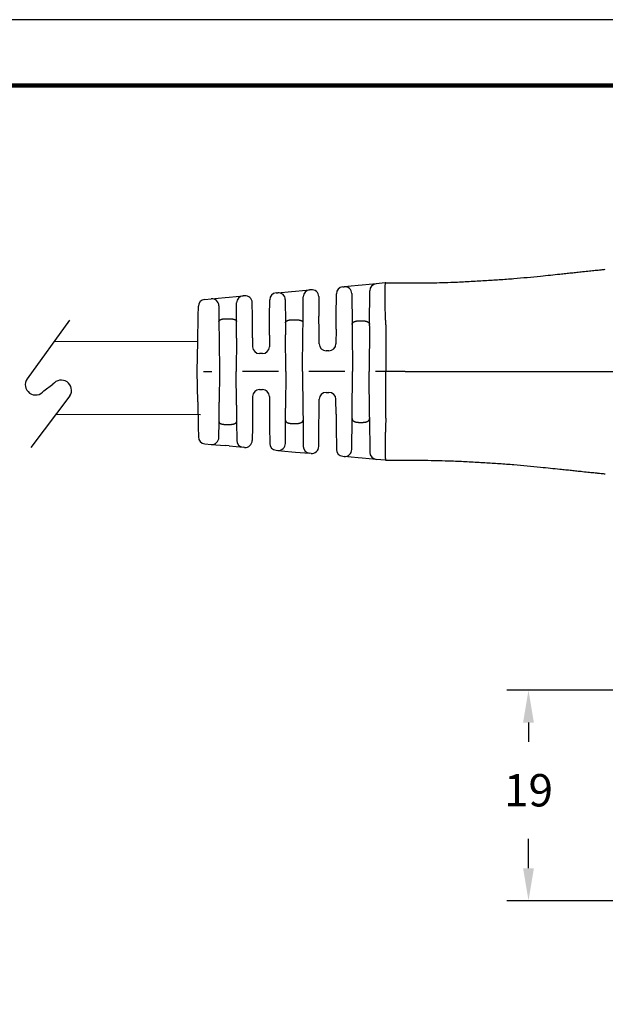
# Model space of a CAD drawing. Units: millimetres. Extents: x 386 to 622, y 89 to 271.
# Drawn here: x 501 to 555, y 180 to 271 of the extents above; entities that cross this region are included whole.
import ezdxf

# ---------------------------------------------------------------- set-up
doc = ezdxf.new("R2010")
doc.units = ezdxf.units.MM
for name, color, linetype in [('Dimensions', 1, 'Continuous'), ('PLOT BORDER', 3, 'Continuous'), ('TEXT', 7, 'Continuous'), ('TITLE BLOCK', 4, 'Continuous')]:
    doc.layers.add(name, color=color, linetype=linetype)
doc.dimstyles.get("Standard").update_dxf_attribs({"dimscale": 0, "dimtxt": 2.5, "dimasz": 2.5, "dimexe": 1.25, "dimexo": 0.625, "dimtad": 1, "dimtih": 1, "dimtoh": 1, "dimdec": 1, "dimdsep": 46, "dimtxsty": 'Standard', "dimcen": 2.5, "dimadec": 0, "dimazin": 0, "dimtfac": 1, "dimtdec": 4, "dimtmove": 0, "dimatfit": 3, "dimfxl": 1, "dimtolj": 1, "dimtzin": 0, "dimarcsym": 0})

# ---------------------------------------------------------------- blocks, each defined once
blk = doc.blocks.new('*D25')
at = {"layer": 'Defpoints', "color": 0, "transparency": 16777216}
for p in [(548.2822991143212, 208.8842371174288), (561.3417496480636, 208.8842371174288), (561.3679025295718, 189.3811209143857)]:
    blk.add_point(p, dxfattribs=at)
at = {"layer": 'Dimensions', "color": 0, "lineweight": -2, "transparency": 16777216}
for p, q in [((558.3417496480636, 208.8842371174288), (546.2822991143212, 208.8842371174288)), ((548.2822991143212, 205.8842371174288), (548.2822991143212, 204.113996016365)), ((548.2822991143212, 192.3811209143857), (548.2822991143212, 195.113996016365)), ((558.3679025295718, 189.3811209143857), (546.2822991143212, 189.3811209143857))]:
    blk.add_line(p, q, dxfattribs=at)
at = {"layer": 'Dimensions', "color": 0, "transparency": 16777216}
for points in [[(547.7822991143212, 205.8842371174288), (548.7822991143212, 205.8842371174288), (548.2822991143212, 208.8842371174288)], [(547.7822991143212, 192.3811209143857), (548.7822991143212, 192.3811209143857), (548.2822991143212, 189.3811209143857)]]:
    blk.add_solid(points, dxfattribs=at)
at = {"layer": 'Dimensions', "color": 0, "transparency": 16777216, "insert": (548.2822991143212, 199.6139960163651), "char_height": 3, "attachment_point": 5}
blk.add_mtext('\\A1;19', dxfattribs=at)

msp = doc.modelspace()

# ---------------------------------------------------------------- linework, layer by layer
at = {"color": 7, "linetype": 'Continuous'}
for p, q in [((532.51015171593, 246.3852956770022), (531.2179145034693, 246.2676832910494)), ((532.885193741236, 246.4194299571315), (532.51015171593, 246.3852956770022)), ((534.1794815664255, 246.5372289775376), (532.885193741236, 246.4194299571315)), ((535.0275504152389, 246.6144155798401), (534.1794815664255, 246.5372289775376)), ((535.0654297914632, 246.6178631541169), (535.0275504152389, 246.6144155798401)), ((535.0654297914632, 246.6178631541169), (536.6440612433494, 246.6180558049195)), ((536.6440612433494, 246.6180558049195), (536.8623004875321, 246.6181087980667)), ((520.5572285333684, 245.2974057853613), (521.8515166783168, 245.4152048348703)), ((522.0011454629719, 245.4288232309594), (521.8515166783168, 245.4152048348703)), ((524.9189391632985, 245.6943849035309), (525.0637052958024, 245.7075607275361)), ((525.0637052958024, 245.7075607275361), (526.3559398819835, 245.825172873324)), ((526.3559398819835, 245.825172873324), (526.7212109774243, 245.858417856695)), ((526.7212109774243, 245.858417856695), (528.0154990507518, 245.9762168996859)), ((528.157593039941, 245.9891495197773), (528.0154990507518, 245.9762168996859)), ((530.4746865670006, 243.5378351098074), (530.492611278779, 245.6167200973776)), ((531.0806802631927, 246.2551929799407), (531.2179145034693, 246.2676832910494)), ((531.9232179297045, 245.6293456729024), (531.9485073539764, 242.7657868925355)), ((533.5644007298323, 242.7659559003409), (533.5914125820091, 245.8987560949745)), ((518.3087355133151, 245.0927602111715), (518.9094949308165, 245.1474380564189)), ((518.9094949308165, 245.1474380564189), (520.2017300956343, 245.2650502560066)), ((519.6147983570515, 244.5091004382711), (519.6277168810495, 243.0463169276764)), ((520.2017300956343, 245.2650502560066), (520.5572285333684, 245.2974057853613)), ((521.2485290455462, 243.0464864504455), (521.2634476939031, 244.7767319523071)), ((522.7175187958596, 243.537023780345), (522.7064488893221, 244.7904856116777)), ((524.317775352815, 243.5371911526815), (524.330870178885, 245.0559120209678)), ((525.7690081434644, 245.069223045895), (525.7880262612395, 242.9157735425002)), ((527.4065487103701, 242.9159428252823), (527.427430131631, 245.3377440132154)), ((528.8628964662798, 245.3508119005028), (528.8789091846037, 243.5376682059525)), ((517.7047178705519, 243.5364994867888), (517.7207398060252, 244.4599304392684)), ((517.6640148751056, 241.1905653191255), (517.7047178705519, 243.5364994867888)), ((519.6277168810495, 243.0463169276764), (519.6436029015975, 241.2475194090637)), ((520.2721066122808, 243.3008418870445), (520.6040860863981, 243.3008766090894)), ((521.2352807515973, 241.5099658458306), (521.2485290455462, 243.0464864504455)), ((522.7352534338653, 241.5289045827282), (522.7175187958596, 243.537023780345)), ((524.3027032365794, 241.7891459144913), (524.317775352815, 243.5371911526815)), ((525.7880262612395, 242.9157735425002), (525.7978126879212, 241.8076420266268)), ((526.4320408877014, 243.2127721676333), (526.7624719712645, 243.2128067277305)), ((527.3992631956502, 242.0709779171665), (527.4065487103701, 242.9159428252823)), ((528.891701010823, 242.0892308715433), (528.8789091846037, 243.5376682059525)), ((530.4644443364732, 242.3499539909018), (530.4746865670006, 243.5378351098074)), ((531.9485073539764, 242.7657868925355), (531.9520224742475, 242.367764643695)), ((532.5921159375756, 243.1087623496966), (532.9207204160643, 243.108796718747)), ((533.5632456397061, 242.631989988498), (533.5644007298323, 242.7659559003409)), ((535.0764118939184, 242.7266879640176), (535.0665916532215, 238.4056896574387)), ((524.3027032365794, 241.7891459144913), (524.2934307418096, 240.7137335388474)), ((525.8278654510251, 238.4047233703889), (525.7978126879212, 241.8076420266268)), ((527.3676531513903, 238.4048844182306), (527.3992631956502, 242.0709779171665)), ((528.90157798265, 240.9708467954972), (528.891701010823, 242.0892308715433)), ((530.4644443364732, 242.3499539909018), (530.4525547019695, 240.9710090136082)), ((531.9520224742475, 242.367764643695), (531.9870162524912, 238.4053675617552)), ((533.5632456397061, 242.631989988498), (533.5268039528563, 238.405528609597)), ((517.6156643824067, 238.4038644485666), (517.6640148751056, 241.1905653191255)), ((519.6436029015975, 241.2475194090637), (519.6687146495591, 238.4040791790219)), ((521.2352807515973, 241.5099658458306), (521.2085023499271, 238.4042402268643)), ((522.7352534338653, 241.5289045827282), (522.7424540224903, 240.7135713207357)), ((523.6468115822529, 240.0725986122276), (523.3892072817081, 240.0725716691516)), ((529.8059355424125, 240.3298740869883), (529.548331241865, 240.3298471439124)), ((517.6645978013622, 235.6171737530232), (517.6156643824067, 238.4038644485666)), ((518.2034127341253, 238.4039259217185), (518.963804354787, 238.404005451792)), ((519.6687146495591, 238.4040791790219), (519.6441976983091, 235.5606337582684)), ((521.2359304125205, 235.2985202774027), (521.2085023499271, 238.4042402268643)), ((525.1229551562502, 238.404649643159), (521.79647223172, 238.4043017231859)), ((525.8278654510251, 238.4047233703889), (525.7985245174876, 235.0017985023576)), ((527.3676531513903, 238.4048844182306), (527.4000300752732, 234.7387976117522)), ((531.2821059577163, 238.4052938345254), (527.9556230331862, 238.4049459145522)), ((531.9528513366688, 234.4429632464431), (531.9870162524912, 238.4053675617552)), ((533.5641297380289, 234.1790749461061), (533.5268039528563, 238.405528609597)), ((535.0665916532215, 238.4056896574387), (534.1147738346522, 238.4055901059185)), ((536.863159408572, 238.4058775621472), (535.0665916532215, 238.4056896574387)), ((535.0773157682347, 234.0846934996124), (535.0665916532215, 238.4056896574387)), ((523.3895562186996, 236.7363649850249), (523.6471605192443, 236.7363919281008)), ((529.548733861469, 236.4803778929968), (529.8063381620167, 236.4804048360727)), ((517.6645978013622, 235.6171737530232), (517.7057915228294, 233.2712481510147)), ((519.628687953943, 233.7618329554407), (519.6441976983091, 235.5606337582684)), ((522.7429370591399, 236.095230058405), (522.7359070236162, 235.2798953082675)), ((524.293913778462, 236.0953922765161), (524.3034112298036, 235.0199818640399)), ((528.8924716759835, 234.7208568489653), (528.9021147019123, 235.8392429663769)), ((530.4652695057738, 234.4604627244622), (530.4530914212318, 235.8394051844851)), ((521.2359304125205, 235.2985202774027), (521.2495001184398, 233.762002478209)), ((522.7359070236162, 235.2798953082675), (522.7185924481373, 233.271772444571)), ((524.3034112298036, 235.0199818640399), (524.3188490050925, 233.2719398169068)), ((525.7889698920542, 233.8936649640957), (525.7985245174876, 235.0017985023576)), ((527.4000300752732, 234.7387976117522), (527.4074923411705, 233.8938342468794)), ((528.879982836881, 233.2724168701778), (528.8924716759835, 234.7208568489653)), ((530.4652695057738, 234.4604627244622), (530.4757602192781, 233.2725837740327)), ((519.6160754180453, 232.2990467765825), (519.628687953943, 233.7618329554407)), ((521.2495001184398, 233.762002478209), (521.2647806961332, 232.0317601463634)), ((525.7704022372264, 231.7402115206695), (525.7889698920542, 233.8936649640957)), ((526.433046631151, 233.5968010608883), (526.7634777147141, 233.5968356209856)), ((527.4074923411705, 233.8938342468794), (527.4288803588857, 231.4720374807144)), ((531.9247290564741, 231.1813762727859), (531.9494198738856, 234.0449864736321)), ((531.9494198738856, 234.0449864736321), (531.9528513366688, 234.4429632464431)), ((532.5930997892805, 233.7020994526045), (532.9217042677723, 233.7021338216556)), ((533.5641297380289, 234.1790749461061), (533.5653124433337, 234.0451554813532)), ((533.5653124433337, 234.0451554813532), (533.592980021653, 230.9123148135489)), ((517.7057915228294, 233.2712481510147), (517.7220066324203, 232.3478200320088)), ((520.2731309130885, 233.5074427967967), (520.6051103872055, 233.5074775188416)), ((522.7185924481373, 233.271772444571), (522.707784743338, 232.0183083250299)), ((524.3188490050925, 233.2719398169068), (524.3322615135229, 231.753221720994)), ((528.8643493957053, 231.4592698657349), (528.879982836881, 233.2724168701778)), ((530.4757602192781, 233.2725837740327), (530.49411978949, 231.1937025814162)), ((518.3101346944574, 231.7151129483372), (518.9109055357865, 231.6605616330286)), ((518.9109055357865, 231.6605616330286), (520.2031673224581, 231.543219563379)), ((520.5586707927023, 231.510938555463), (520.2031673224581, 231.543219563379)), ((520.5586707927023, 231.510938555463), (521.8529832309777, 231.3934102791904)), ((522.0026148610821, 231.3798231830291), (521.8529832309777, 231.3934102791904)), ((524.9204640482609, 231.1148718658268), (525.0652323751098, 231.1017263752865)), ((525.0652323751098, 231.1017263752865), (526.3574941416364, 230.9843843074668)), ((526.3574941416364, 230.9843843074668), (526.722770455455, 230.9512158898139)), ((526.722770455455, 230.9512158898139), (528.0170828751329, 230.8336876152306)), ((528.1591795134608, 230.820784723724), (528.0170828751329, 230.8336876152306)), ((531.0823223242281, 230.5553527262491), (531.219559752918, 230.5428910686491)), ((532.5118189128636, 230.4255492375162), (531.219559752918, 230.5428910686491)), ((532.8868697984029, 230.3914932532043), (532.5118189128636, 230.4255492375162)), ((534.1811824848654, 230.273964954396), (532.8868697984029, 230.3914932532043)), ((535.0292675327814, 230.1969557479123), (534.1811824848654, 230.273964954396)), ((535.0671476293447, 230.1935160973897), (535.0292675327814, 230.1969557479123)), ((535.0671476293447, 230.1935160973897), (536.6457790869938, 230.1936536676801)), ((536.6457790869938, 230.1936536676801), (536.8640183374873, 230.1936463262284))]:
    msp.add_line(p, q, dxfattribs=at)
for p, q in [((505.788749758317, 243.1552901162445), (501.8777495766044, 237.7487309698016)), ((503.4240146048725, 236.6301927937203), (504.2591552866124, 237.2365900316916)), ((505.830923150797, 236.1579792351434), (502.220198900883, 231.3651397642948))]:
    msp.add_line(p, q)
for centre, radius, start, end in [((534.2380993723048, 245.8931801840788), 0.6467108283633232, 95.20042122203324, 179.505992314295), ((521.910134484196, 244.7711560414108), 0.646710828363322, 95.20042122203324, 179.505992314295), ((522.0597632702056, 244.7847744282574), 0.6467108376910151, 0.5059926947699049, 95.20042126741893), ((524.9775569691781, 245.0503361100722), 0.6467108283633365, 95.20042122203324, 179.505992314295), ((525.1223225259987, 245.063511874075), 0.6467108359390635, 0.5059916683525508, 95.20036994716523), ((528.0741169251022, 245.3321681093284), 0.6467108314804241, 95.20042728815257, 179.5059929376866), ((528.2162108471633, 245.3451007170739), 0.6467108376910345, 0.50599269555809, 95.20042126629392), ((531.139298069072, 245.6111441864819), 0.6467108283633365, 95.20042122203324, 179.5059923142935), ((531.276532312893, 245.6236344908746), 0.6467108353734394, 0.5059925732115832, 95.20042148094682), ((518.3673533234677, 244.4487114087346), 0.6467108376910862, 95.2004215270913, 179.0059926193619), ((518.968112740243, 244.5033892562433), 0.6467108353734684, 0.5059925732099596, 95.20042148094014), ((529.5482636017725, 240.976557978066), 0.6467108376910862, 180.5059926193651, 270.0059926193667), ((529.8058679023171, 240.9765849211419), 0.6467108376910564, 270.0059926193667, 359.5059926193628), ((523.3891396416155, 240.7192825033053), 0.6467108376910569, 180.5059926193651, 270.0059926193667), ((523.6467439421604, 240.7193094463811), 0.6467108376910564, 270.0059926193667, 359.5059926193628), ((523.3896238587921, 236.0896541508714), 0.6467108376910491, 90.00599261936668, 179.5059926193644), ((523.6472281593369, 236.0896810939472), 0.6467108376910277, 0.5059926193651262, 90.00599261936668), ((529.5488015015617, 235.8336670588432), 0.6467108376910491, 90.00599261936668, 179.5059926193644), ((529.8064058021093, 235.8336940019191), 0.6467108376910564, 0.5059926190654678, 90.00599261936668), ((518.3686179647906, 232.3591741553327), 0.6467110106261577, 181.0059775709304, 264.8115486632068), ((518.9693886201192, 232.304622681512), 0.6467108359433451, 264.8115638042977, 359.5059928487426), ((521.911466309092, 232.0374713237577), 0.6467108314807779, 180.5059921657118, 264.811564321729), ((522.0610979436944, 232.023884233423), 0.6467108376910727, 264.8115639713635, 359.5059925431666), ((524.9789471263753, 231.7589329103942), 0.6467108314808152, 180.505993229461, 264.811564321729), ((525.1237154393003, 231.745787425599), 0.6467108359433527, 264.8115655962976, 359.5059928487426), ((528.0755659718446, 231.4777486581087), 0.6467108314807779, 180.5059921657118, 264.8115626673821), ((528.2176625960645, 231.4648457741193), 0.646710837691055, 264.8115639723774, 359.5059925439583), ((531.1408054023453, 231.1994137708164), 0.6467108314808152, 180.505993229461, 264.811564321729), ((531.2780422584817, 231.1869521696867), 0.6467108359434824, 264.8116152919889, 359.5059935600668), ((534.2396656345975, 230.9180259924603), 0.646710831480814, 180.5059923001076, 264.8115579505552)]:
    msp.add_arc(centre, radius, start, end, dxfattribs=at)
for centre, start, end in [((502.6508820907384, 237.1894618817616), 144.1187512325741, 324.1187512325741), ((505.0194084164243, 236.6599350431054), 328.2614755136653, 142.819539850174)]:
    msp.add_arc(centre, 0.954209514336457, start, end)
for points in [[(536.8623004875302, 246.6181087980669), (539.2589859444631, 246.6337690838284), (541.3469555852693, 246.6891459979732), (542.7949918151115, 246.7592636140143), (544.2440900827694, 246.8451620851743), (545.5690017223691, 246.9284079913333), (546.9323951310957, 247.0278886284686), (548.1666631659041, 247.1373133687779), (549.4024475210493, 247.2591944857941), (550.3205500576343, 247.3530381438093), (551.1947843773157, 247.4434032131196), (551.7282643572795, 247.4987979859404), (552.2567504626426, 247.5545360971862), (552.748019151572, 247.6074262359485), (553.2939266433937, 247.6661091068691), (553.9300605348868, 247.7333603688844), (554.4627046333045, 247.7891349305739), (554.5948043484996, 247.8029301849166), (554.7238944200427, 247.8163514328216), (555.0023203749998, 247.8449987423607), (555.3932037203829, 247.8845254019377)], [(535.0760299301207, 242.7444037948391), (535.0652420034064, 242.9868530685137), (535.0560807271751, 243.2029648001983), (535.0486872720754, 243.3893846154506), (535.0445868062636, 243.501380134284), (535.0408263891931, 243.6109650519012), (535.036836735708, 243.731470119493), (535.0307426448087, 243.9178939650904), (535.0239858397202, 244.132531200752), (535.0172330032862, 244.3632217598199), (535.0111508183409, 244.5978055756393), (535.0064059677122, 244.8241225815552), (535.004015130176, 244.983302064703), (535.0025369114519, 245.1265807701315), (535.00172665219, 245.2498540156902), (535.0013396930589, 245.3490171192289), (535.0011951689208, 245.4039912995697), (535.0010651608696, 245.4655537162447), (535.0008978426398, 245.5692953106027), (535.0009416725738, 245.6987560629625), (535.0014862684944, 245.8411176667834), (535.0028212482275, 245.9835618155215), (535.0069464678937, 246.1706005837707), (535.0154584515457, 246.3340142873386), (535.0224187558762, 246.4139084002148), (535.030934210104, 246.4968628563523), (535.0379582273929, 246.555656363549), (535.0488686568311, 246.6033033949292), (535.0544522279683, 246.6131441793876), (535.0654297914641, 246.6178631541171)], [(519.6277168810499, 243.0463169276768), (519.6300250833245, 243.0777657405961), (519.637394529977, 243.1021515016965), (519.6449753653976, 243.116188238698), (519.6536335048997, 243.1292305329176), (519.6626670981767, 243.1421857212065), (519.6723298283714, 243.1548167819192), (519.6898769699036, 243.1732157768343), (519.7120776732543, 243.1901395240836), (519.7593842673654, 243.2145766696191), (519.8085005255125, 243.234291023589), (519.8359842676244, 243.2446353262939), (519.8622925635049, 243.2534370107829), (519.8943432628673, 243.2620530901748), (519.9277853803668, 243.2693222550236), (519.9607523101967, 243.2752363709596), (519.991694346015, 243.2801286752777), (520.0274978675347, 243.2855459122763), (520.0632631002367, 243.290315730358), (520.1528595673627, 243.2979321676982), (520.272106612281, 243.3008418870444)], [(520.6040860863961, 243.3008766090892), (520.6851165991242, 243.299806184398), (520.7698053118229, 243.2951703408575), (520.8286312458333, 243.2884907117104), (520.8859021157384, 243.2800062773166), (520.9341395464014, 243.2722110589696), (520.981855471881, 243.2623238672515), (521.0120708751493, 243.2539614618923), (521.0379380779651, 243.2455115409964), (521.0510590825957, 243.2407564416033), (521.0652341119606, 243.2353689105379), (521.1126500317165, 243.216316951301), (521.1631181724873, 243.1906796960502), (521.1862245041356, 243.1734133840629), (521.2039040881762, 243.1549661514353), (521.2135688846898, 243.1423355966034), (521.2226043503018, 243.1293810945872), (521.2312618844246, 243.1163432214846), (521.2388426054459, 243.1023112548535), (521.2462148956664, 243.0779306741406), (521.2485290455456, 243.0464864504449)], [(525.7880262612393, 242.9157735425001), (525.7932228468394, 242.9649339786647), (525.8037068053922, 242.9935305022072), (525.8070913540982, 242.9999269594067), (525.8109221333617, 243.0065947060751), (525.8268449998208, 243.0325109043144), (525.850287375979, 243.0626217275739), (525.8812417249438, 243.0886692318041), (525.9148618614455, 243.1084744754793), (525.9401470341768, 243.1210302933878), (525.9633068554231, 243.1317643103598), (525.9781325521712, 243.1385004962684), (525.9929075447241, 243.1449464607541), (526.0204819830109, 243.1557510803503), (526.0538028905892, 243.1664046659996), (526.1100445292246, 243.1798996854664), (526.1541229159019, 243.188618788335), (526.1631979388955, 243.1903255408104), (526.1702736726746, 243.1916368301636), (526.2598902249935, 243.2044132929454), (526.4320408877016, 243.2127721676331)], [(526.7624719712646, 243.2128067277309), (526.934930128339, 243.2044279638306), (527.0265576191762, 243.1912909742597), (527.0341185975172, 243.1898897299291), (527.0432905591771, 243.1881665166649), (527.0656540095489, 243.1838884891969), (527.0943381914753, 243.1780079865951), (527.1318633625742, 243.1691071298507), (527.1680592729365, 243.1582440862314), (527.2006881441748, 243.1455389329929), (527.2328390534884, 243.1311581841486), (527.2698720871424, 243.1137402261676), (527.3056240448694, 243.0939686183992), (527.331505666639, 243.0751217059623), (527.3535709780824, 243.0527585539174), (527.3692587919353, 243.0307537766089), (527.3824372299924, 243.0088148519109), (527.3906708267667, 242.9941983870017), (527.3974578674336, 242.979263784796), (527.4043588457142, 242.9517732238984), (527.4065487103663, 242.9159428252815)], [(531.9485073539769, 242.7657868925353), (531.9515654241992, 242.8118764926385), (531.9600933529624, 242.8447447253787), (531.9659570789051, 242.8587746102247), (531.9725105180647, 242.8723575548263), (531.9806398936217, 242.8885545891926), (531.9898690651725, 242.9053535268605), (532.0072126419499, 242.9307329239331), (532.0309363108167, 242.9553561539113), (532.0621738829601, 242.9786138611221), (532.0957148623023, 242.9990986803197), (532.1246637696637, 243.0150905431939), (532.1381736206774, 243.0223448240606), (532.1509160835943, 243.0288690547247), (532.176002782446, 243.0404836646465), (532.2055137808669, 243.0521196137266), (532.2508682595237, 243.0656798724879), (532.2984668938968, 243.0769905739766), (532.3598535204228, 243.0904157858637), (532.4238356848285, 243.1010223272983), (532.4834717823602, 243.1061203215281), (532.5402088965088, 243.1081017820592), (532.5638826971389, 243.1085117568513), (532.5787456174712, 243.1087046163988), (532.5796291363521, 243.1087144941083), (532.5807689159783, 243.1087246288483), (532.5850246628617, 243.1087488247262), (532.5921159375758, 243.1087623496965)], [(532.9207204160648, 243.1087967187479), (532.9277628397589, 243.1087851973054), (532.9317081591133, 243.1087654506063), (532.9325275279043, 243.1087592360632), (532.933017390452, 243.1087540689972), (532.9453791150695, 243.108568751634), (532.9702045137601, 243.1079798261484), (533.0033570737293, 243.1067742285868), (533.040700282191, 243.1047388949959), (533.078097626351, 243.1016607614207), (533.1359758524658, 243.0936402883022), (533.1774171642362, 243.0854213191713), (533.1894091985406, 243.0827618612956), (533.2023990631312, 243.0798139331327), (533.2316230207505, 243.0730225027279), (533.2675644331206, 243.0638831403198), (533.3038584353724, 243.0530271028533), (533.336412129564, 243.0407047396381), (533.3619368871963, 243.0289957719517), (533.3746811840361, 243.0224739463217), (533.3881931346591, 243.0152221749097), (533.4171438728231, 242.9992372280175), (533.4506870228274, 242.9787608730463), (533.481927681234, 242.9555114943759), (533.5056344333603, 242.9309385459777), (533.5228321467207, 242.9058706890721), (533.5319027085615, 242.8894033962089), (533.540142644991, 242.8729925259837), (533.5480990968331, 242.8563791507668), (533.5550523778079, 242.8387633559628), (533.5622349656265, 242.8065872506455), (533.5644007298324, 242.7659559003408)], [(535.0764118939173, 242.7266879640181), (535.0763264696527, 242.7355464126733), (535.0760299301207, 242.7444037948391)], [(536.8631594085717, 238.4058775621469), (542.8436969329222, 238.4065030721835), (547.223016239031, 238.4069611093021), (548.979785962348, 238.4071448514974), (550.6372760615981, 238.4073182099433), (552.2863941874947, 238.4074906927571), (554.0337680245904, 238.407673452228), (558.4119923481787, 238.4081313748212), (564.3809107813953, 238.4087556696061)], [(519.628687953943, 233.7618329554405), (519.6340805447624, 233.7186779113158), (519.6448369422072, 233.6937718811488), (519.6483627747931, 233.6881157755067), (519.652290525287, 233.6823205309199), (519.6679927816498, 233.6605693214057), (519.6905506772955, 233.6355498268453), (519.7219848499442, 233.6125851851412), (519.7549383439112, 233.5958897304568), (519.7798535661437, 233.5853865268521), (519.8043413346828, 233.5758754091499), (519.8322412329845, 233.5653783588496), (519.8614218741789, 233.5554832635483), (519.8949659084252, 233.5462678525388), (519.9275834676457, 233.5390790698481), (519.9583469485121, 233.5335112674298), (519.9887214904551, 233.5287126837161), (520.0441427316546, 233.520513609643), (520.1052738095831, 233.5134789425807), (520.1918344572105, 233.5085544546444), (520.2731309130864, 233.507442796797)], [(520.6051103872045, 233.5074775188417), (520.7730478493226, 233.5141641314944), (520.8619752009405, 233.5245790418002), (520.8693861028548, 233.5257036920366), (520.8786091054917, 233.5271240334559), (520.908314921899, 233.5318256004387), (520.9464081429574, 233.5385306561713), (520.9827309231988, 233.5462980561087), (521.0168054050106, 233.5556028130285), (521.0459867808701, 233.5655048975139), (521.0738869233337, 233.576008683056), (521.0983716160224, 233.5855244936493), (521.1232833143131, 233.5960323587005), (521.1562306895626, 233.612733272483), (521.1876581297946, 233.6357021548891), (521.2102104313304, 233.6607238477469), (521.2259086218346, 233.6824765936727), (521.2298360188923, 233.6882732287612), (521.2333614319881, 233.6939305724835), (521.2441152198351, 233.7188414849345), (521.2495001184388, 233.7620024782094)], [(525.788969892055, 233.8936649640962), (525.7942848706972, 233.8443227056205), (525.8055373270001, 233.8144169480451), (525.8094099699265, 233.80718417486), (525.8136198291928, 233.7998675511693), (525.8217208307306, 233.7861791524323), (525.8315366428592, 233.7709359751059), (525.8494216327906, 233.7485292323566), (525.872844936506, 233.7277098255092), (525.9223488438917, 233.6979095967085), (525.969023615192, 233.6755496828234), (525.9828342802516, 233.6692812232798), (525.995727733705, 233.6636990402615), (526.0213733039351, 233.65369431141), (526.0521613067792, 233.6435865134496), (526.1014697139694, 233.6314085089607), (526.1486128145144, 233.6221216909571), (526.1859689877783, 233.6152235715589), (526.2210962028444, 233.6095414319774), (526.310951025264, 233.6003752880316), (526.4330466311507, 233.5968010608882)], [(526.7634777147135, 233.5968356209852), (526.8855661423148, 233.6004349872223), (526.9754135192787, 233.6096187680895), (527.0105373229455, 233.6153075227419), (527.0478901842279, 233.6222126678777), (527.0950368213844, 233.6315098783943), (527.144348764543, 233.6436992320556), (527.1751371897799, 233.6538141869761), (527.2007825648452, 233.6638250470453), (527.2136753800817, 233.6694101775988), (527.2274853944726, 233.6756818303242), (527.2741523430202, 233.6980499108943), (527.3236465343722, 233.7278577731421), (527.3470149437192, 233.7485944267014), (527.3645445631192, 233.7704001274996), (527.3740016591715, 233.7850326237886), (527.3824637733659, 233.7993469748568), (527.3893686781537, 233.8115023714475), (527.3955684860558, 233.8241608225335), (527.4043154161691, 233.8530555504554), (527.4074923411697, 233.8938342468792)], [(531.9494198738846, 234.0449864736324), (531.9514728837498, 234.0045422229991), (531.9578670511584, 233.9739554235826), (531.96386220471, 233.958281631375), (531.971392818141, 233.9425294979568), (531.9886494741764, 233.9094507231978), (532.0119970402725, 233.8752020444653), (532.0414165074611, 233.8471096734872), (532.0729901552829, 233.825316531576), (532.0954789557836, 233.8121199300951), (532.1179803687569, 233.7998076369256), (532.1443874998863, 233.7857688969827), (532.1723657446553, 233.7722991156476), (532.2045137621357, 233.7596641985747), (532.2389972025909, 233.7488866860772), (532.2763256714518, 233.7392386072443), (532.3086123634108, 233.7317218369377), (532.3221885103413, 233.7286402333378), (532.3350474749716, 233.7257831988916), (532.3776639372999, 233.7172960964903), (532.4357087836357, 233.7092368913054), (532.4731055114745, 233.7061584067253), (532.5104483786442, 233.7041227243506), (532.543601287942, 233.7029168124705), (532.5684281421522, 233.7023276393689), (532.5807928440661, 233.7021421733365), (532.5812835007043, 233.7021369935624), (532.5821038981064, 233.7021307662189), (532.5860524085343, 233.7021109900037), (532.5930997892804, 233.7020994526042)], [(532.9217042677725, 233.7021338216556), (532.9287601478203, 233.7021469781182), (532.9328043542707, 233.702168703061), (532.9337290320822, 233.7021763183259), (532.9343609490224, 233.7021832479408), (532.9459404026029, 233.7023411100702), (532.9673609817179, 233.7027491452649), (532.9945508520489, 233.7034949168488), (533.0234381792768, 233.7046659881451), (533.0772889896363, 233.7087141436115), (533.1268252538812, 233.7155031986158), (533.1724896428346, 233.7243570682607), (533.2145859007786, 233.7337305923281), (533.2385262059777, 233.739262403702), (533.2624246514737, 233.7452329039703), (533.2962289983938, 233.7549498820136), (533.3304491955704, 233.7670484180649), (533.3614316827461, 233.78118504943), (533.392554891292, 233.7976436774313), (533.4401070459937, 233.8244922980534), (533.4843374124412, 233.8563249707952), (533.5067633124683, 233.8802129110929), (533.5237735371678, 233.9051857982638), (533.5328405545112, 233.9216547864467), (533.5410763607161, 233.9380659678707), (533.549027735874, 233.9546773457855), (533.5559757565941, 233.9722884790522), (533.5631547253112, 234.0044795806436), (533.5653124433336, 234.0451554813534)], [(535.0769375102767, 234.0669775892785), (535.068177046248, 233.869525993613), (535.0608083272755, 233.6965091286861), (535.054666469153, 233.5455132186863), (535.0495865876651, 233.4141244877997), (535.0454037985998, 233.2999291602141), (535.0410788181421, 233.1745373781746), (535.0367110291121, 233.0420107819176), (535.0319815223321, 232.8967535442872), (535.0267115899222, 232.7307547535027), (535.0213448016718, 232.5533478187066), (535.016324727366, 232.3738661490404), (535.0090468721338, 232.0605606647102), (535.0046380191792, 231.7773923607994), (535.0034610174566, 231.636798190213), (535.0028604264555, 231.4936166704636), (535.0025219785372, 231.3348764815418), (535.0023254025965, 231.1774413024091), (535.0026554139591, 231.0091851160819), (535.0040779561991, 230.8408282830535), (535.007158972891, 230.6830911638178), (535.0124644076119, 230.5466941188696), (535.0187324641433, 230.4550407831603), (535.0254117845574, 230.3834133746763), (535.0274368790492, 230.3638277069731), (535.0301370929002, 230.3381431546521), (535.0348931110057, 230.2953659796495), (535.0416322661886, 230.2479907691315), (535.0504181928804, 230.2096411568169), (535.0561484218081, 230.1984288713938), (535.0671476293446, 230.1935160973898)], [(535.077315768233, 234.0846934996127), (535.0772321969991, 234.075835033281), (535.0769375102767, 234.0669775892785)], [(536.8640183374871, 230.1936463262285), (539.2607070178364, 230.1784873839693), (541.3486881968062, 230.1235472364421), (542.7967390622998, 230.0537325248701), (544.2458552666519, 229.9681371806838), (545.5707842908001, 229.8851684238483), (546.9341984792449, 229.7859729860812), (548.1684893767227, 229.6768064346678), (549.4042992001484, 229.5551838240073), (550.322421347041, 229.4615322184573), (551.1966745503274, 229.3713500250986), (551.7301661062027, 229.3160668478334), (552.2586638594033, 229.2604392875229), (552.7499447167689, 229.2076517980804), (553.2958722806678, 229.1490823080019), (553.9320342282356, 229.0819626547855), (554.464673192542, 229.0263012648533), (554.5967250768948, 229.0125389269845), (554.7257710766851, 228.9991495307672), (555.0041350959175, 228.9705672697721), (555.3949471087537, 228.9311296825992)]]:
    msp.add_spline(points, degree=3, dxfattribs=at)
at = {"layer": 'PLOT BORDER'}
msp.add_line((621.758902783363, 271.0090852938334), (385.6402049683632, 271.0090852938334), dxfattribs=at)
at = {"layer": 'TEXT'}
for p, q in [((504.3871695995297, 241.2177483942056), (517.6640148751056, 241.1905653191255)), ((504.5442583805227, 234.4500732113397), (517.9193983832273, 234.4264541529189))]:
    msp.add_line(p, q, dxfattribs=at)
at = {"layer": 'TITLE BLOCK', "lineweight": 100}
msp.add_lwpolyline([(391.7242958470324, 264.9249944151645), (615.6748119046948, 264.9249944151645), (615.6748119046948, 94.63781877000174), (391.7242958470324, 94.63781877000174)], close=True, dxfattribs=at)

# ---------------------------------------------------------------- dimensions: what is measured, and where the dimension line sits
at = {"layer": 'Dimensions'}
dim = msp.add_linear_dim(base=(548.2822991143212, 208.8842371174288), p1=(561.3679025295718, 189.3811209143857), p2=(561.3417496480636, 208.8842371174288), angle=90, text='19', dimstyle='Standard', override={"dimscale": 1, "dimtxt": 3, "dimasz": 3, "dimexe": 2, "dimexo": 3, "dimgap": 3, "dimtad": 0, "dimtofl": 0, "dimatfit": 0}, dxfattribs=at)
dim.commit()
dim.dimension.update_dxf_attribs({"geometry": '*D25', "text_midpoint": (548.2822991143212, 199.6139960163651), "dimtype": 160})

doc.saveas('drawing.dxf')
